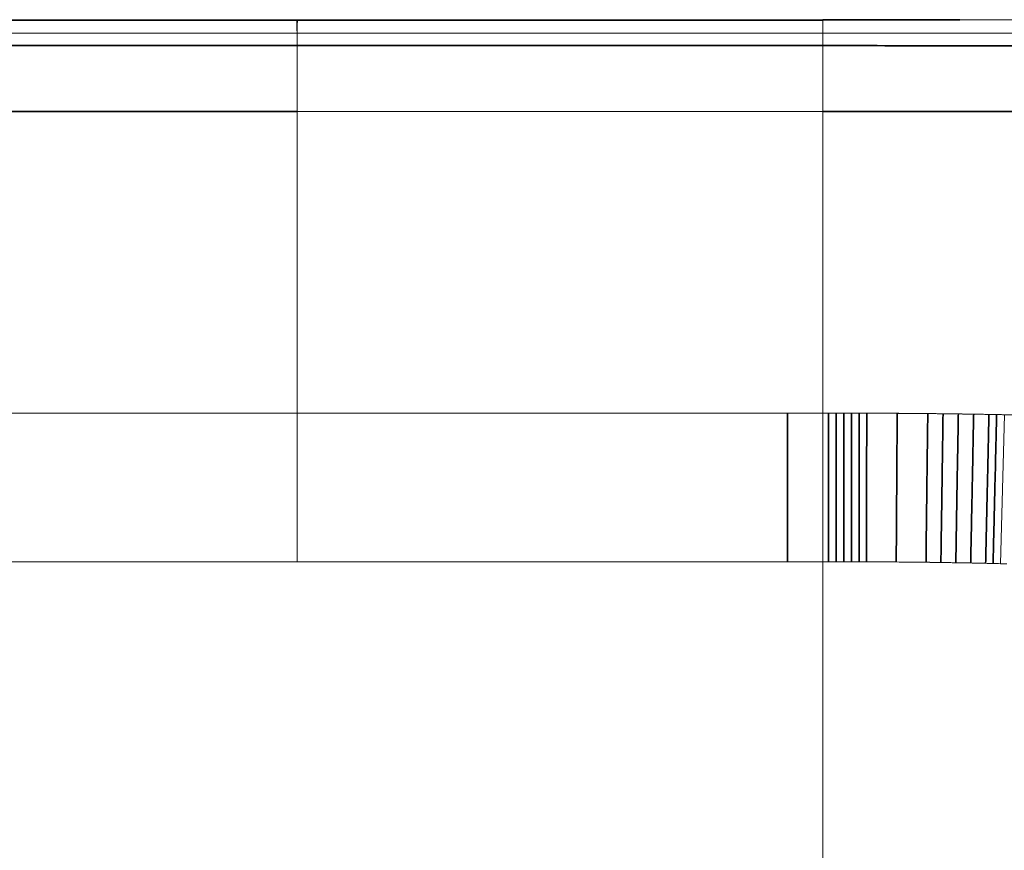
# Model space of a CAD drawing. Units: inches. Extents: x 69 to 226, y 106 to 281.
# Drawn here: x 141 to 156, y 233 to 245 of the extents above; entities that cross this region are included whole.
import ezdxf

# ---------------------------------------------------------------- set-up
doc = ezdxf.new("R2010")
doc.units = ezdxf.units.IN
doc.header["$MEASUREMENT"] = 0

msp = doc.modelspace()

# ---------------------------------------------------------------- linework, layer by layer
at = {"color": 144, "linetype": 'Continuous', "lineweight": 18}
for p, q in [((153.152, 245.302), (145.133, 245.3)), ((145.126, 244.914), (145.126, 245.103)), ((145.126, 245.103), (145.126, 244.914)), ((153.152, 245.104), (153.152, 245.101)), ((145.126, 239.303), (145.126, 243.908)), ((145.126, 243.908), (145.126, 239.303)), ((153.152, 239.686), (153.152, 238.615)), ((153.152, 238.615), (153.152, 239.686)), ((145.126, 239.303), (145.126, 237.033)), ((145.126, 237.033), (145.126, 239.303)), ((155.865, 237.006), (155.925, 239.28)), ((155.925, 239.28), (155.865, 237.006)), ((145.126, 237.033), (139.163, 237.033)), ((153.152, 237.033), (145.126, 237.033)), ((153.152, 237.034), (153.152, 229.56)), ((153.152, 229.56), (153.152, 237.033)), ((153.357, 237.034), (153.474, 237.034)), ((155.865, 237.006), (155.753, 237.009))]:
    msp.add_line(p, q, dxfattribs=at)
at = {"color": 7, "linetype": 'Continuous', "lineweight": 35}
msp.add_line((155.245, 245.306), (153.152, 245.305), dxfattribs=at)
at = {"color": 144, "linetype": 'Continuous', "lineweight": 18, "flags": 128}
for points in [[(158.726, 245.31), (156.831, 245.308), (155.604, 245.307), (155.245, 245.306)], [(153.152, 245.104), (155.047, 245.104), (156.274, 245.104), (157.5, 245.104), (158.726, 245.104)], [(153.152, 239.304), (153.152, 241.599), (153.152, 243.91)], [(145.126, 239.303), (141.787, 239.303), (139.163, 239.304)], [(139.163, 239.304), (142.107, 239.303), (145.126, 239.303)], [(152.614, 239.304), (148.421, 239.303), (145.126, 239.303)], [(145.126, 239.303), (149.205, 239.303), (153.152, 239.304)], [(153.152, 239.304), (152.851, 239.304), (152.614, 239.304)], [(153.24, 239.304), (153.191, 239.304), (153.152, 239.304)], [(153.357, 239.304), (153.291, 239.304), (153.24, 239.304)], [(153.474, 239.304), (153.408, 239.304), (153.357, 239.304)], [(153.591, 239.304), (153.525, 239.304), (153.474, 239.304)], [(139.163, 237.033), (142.503, 237.033), (145.126, 237.033)], [(145.126, 237.033), (149.32, 237.033), (152.614, 237.033)], [(152.614, 237.033), (152.915, 237.033), (153.152, 237.033)], [(153.152, 237.034), (153.201, 237.034), (153.24, 237.034)], [(153.24, 237.034), (153.306, 237.034), (153.357, 237.034)], [(153.474, 237.034), (153.54, 237.034), (153.591, 237.034)], [(153.591, 237.034), (153.656, 237.034), (153.708, 237.034)]]:
    msp.add_lwpolyline(points, dxfattribs=at)
at = {"color": 7, "linetype": 'Continuous', "lineweight": 35}
for points, knots in [([(145.134, 245.3), (144.133, 245.3), (142.143, 245.3), (140.152, 245.301), (139.163, 245.301)], [0, 0, 0, 0, 0.5029999, 1, 1, 1, 1]), ([(153.152, 245.302), (151.821, 245.302), (149.143, 245.301), (146.465, 245.3), (145.119, 245.3)], [0, 0, 0, 0, 0.4970003, 1, 1, 1, 1]), ([(174.258, 229.56), (174.258, 229.87), (174.249, 230.18), (174.211, 230.798), (174.183, 231.107), (174.108, 231.722), (174.062, 232.028), (173.95, 232.637), (173.884, 232.94), (173.662, 233.842), (173.476, 234.435), (173.036, 235.593), (172.781, 236.158), (172.204, 237.254), (171.883, 237.784), (171.354, 238.548), (171.171, 238.797), (170.788, 239.284), (170.59, 239.521), (170.179, 239.984), (169.966, 240.209), (169.528, 240.646), (169.302, 240.858), (168.607, 241.472), (168.118, 241.854), (167.354, 242.379), (167.094, 242.547), (166.564, 242.866), (166.294, 243.018), (165.473, 243.447), (164.907, 243.7), (164.04, 244.028), (163.748, 244.128), (163.157, 244.311), (162.785, 244.414), (162.409, 244.503), (162.315, 244.525), (162.296, 244.529), (162.258, 244.538), (162.221, 244.546), (162.183, 244.554), (162.145, 244.563), (162.126, 244.567), (162.07, 244.579), (162.034, 244.586), (161.987, 244.596), (161.977, 244.598), (161.957, 244.602), (161.928, 244.608), (161.88, 244.617), (161.842, 244.625), (161.804, 244.632), (161.784, 244.636), (161.727, 244.647), (161.688, 244.654), (161.573, 244.675), (161.496, 244.688), (161.342, 244.714), (161.264, 244.726), (161.11, 244.75), (161.032, 244.761), (160.877, 244.782), (160.8, 244.792), (160.567, 244.82), (160.411, 244.836), (160.099, 244.864), (159.943, 244.875), (159.631, 244.894), (159.474, 244.901), (159.24, 244.907), (159.161, 244.909), (159.044, 244.911), (159.005, 244.911), (158.927, 244.912), (158.888, 244.912), (158.809, 244.912), (158.769, 244.912), (158.69, 244.912), (158.65, 244.912), (158.571, 244.912), (158.532, 244.912), (158.453, 244.912), (158.413, 244.912), (158.334, 244.912), (158.294, 244.912), (158.215, 244.912), (158.176, 244.912), (158.057, 244.912), (157.978, 244.912), (157.82, 244.912), (157.741, 244.912), (157.582, 244.912), (157.503, 244.912), (157.266, 244.912), (157.108, 244.912), (156.633, 244.913), (156.317, 244.913), (155.684, 244.913), (155.367, 244.913), (154.418, 244.913), (153.785, 244.913), (153.152, 244.914)], [0, 0, 0, 0, 0.03125, 0.03125, 0.0625, 0.0625, 0.09375, 0.09375, 0.125, 0.125, 0.1875, 0.1875, 0.25, 0.25, 0.3125, 0.3125, 0.34375, 0.34375, 0.375, 0.375, 0.40625, 0.40625, 0.4375, 0.4375, 0.5, 0.5, 0.53125, 0.53125, 0.5625, 0.5625, 0.625, 0.625, 0.65625, 0.65625, 0.6875, 0.695313, 0.695313, 0.697266, 0.697266, 0.699219, 0.701172, 0.701172, 0.703125, 0.703125, 0.707031, 0.707031, 0.708008, 0.708008, 0.708984, 0.710938, 0.712891, 0.712891, 0.714844, 0.714844, 0.71875, 0.71875, 0.726563, 0.726563, 0.734375, 0.734375, 0.742188, 0.742188, 0.75, 0.75, 0.765625, 0.765625, 0.78125, 0.78125, 0.796875, 0.796875, 0.804688, 0.804688, 0.808594, 0.808594, 0.8125, 0.8125, 0.816406, 0.816406, 0.820313, 0.820313, 0.824219, 0.824219, 0.828125, 0.828125, 0.832031, 0.832031, 0.835938, 0.835938, 0.84375, 0.84375, 0.851563, 0.851563, 0.859375, 0.859375, 0.875, 0.875, 0.90625, 0.90625, 0.9375, 0.9375, 1, 1, 1, 1]), ([(173.134, 229.56), (173.134, 229.85), (173.125, 230.14), (173.09, 230.718), (173.064, 231.006), (172.993, 231.581), (172.95, 231.868), (172.845, 232.437), (172.783, 232.721), (172.575, 233.564), (172.401, 234.117), (171.989, 235.199), (171.75, 235.727), (171.21, 236.75), (170.91, 237.245), (170.416, 237.958), (170.244, 238.19), (169.886, 238.644), (169.701, 238.866), (169.317, 239.297), (169.119, 239.507), (168.71, 239.914), (168.499, 240.111), (167.85, 240.683), (167.395, 241.039), (166.445, 241.691), (165.95, 241.989), (164.93, 242.522), (164.404, 242.758), (163.597, 243.063), (163.326, 243.156), (162.777, 243.327), (162.5, 243.404), (162.151, 243.489), (162.046, 243.514), (161.941, 243.538), (161.871, 243.554), (161.836, 243.561), (161.766, 243.576), (161.731, 243.584), (161.69, 243.592), (161.685, 243.593), (161.676, 243.595), (161.663, 243.598), (161.635, 243.604), (161.604, 243.61), (161.574, 243.616), (161.561, 243.618), (161.551, 243.62), (161.546, 243.621), (161.522, 243.626), (161.485, 243.633), (161.44, 243.642), (161.412, 243.647), (161.394, 243.65), (161.385, 243.652), (161.339, 243.66), (161.302, 243.667), (161.229, 243.68), (161.192, 243.686), (161.081, 243.705), (161.008, 243.717), (160.787, 243.751), (160.639, 243.772), (160.417, 243.8), (160.343, 243.808), (160.194, 243.825), (160.12, 243.832), (159.897, 243.853), (159.748, 243.865), (159.45, 243.885), (159.301, 243.893), (159.002, 243.903), (158.852, 243.907), (158.665, 243.908), (158.628, 243.908), (158.572, 243.908), (158.553, 243.908), (158.515, 243.908), (158.476, 243.908), (158.437, 243.908), (158.399, 243.908), (158.38, 243.908), (158.322, 243.908), (158.283, 243.908), (158.168, 243.908), (158.09, 243.908), (157.975, 243.909), (157.936, 243.909), (157.859, 243.909), (157.82, 243.909), (157.628, 243.909), (157.473, 243.909), (157.242, 243.909), (157.165, 243.909), (157.01, 243.909), (156.933, 243.909), (156.702, 243.909), (156.547, 243.909), (156.239, 243.909), (156.084, 243.909), (155.621, 243.909), (155.313, 243.91), (154.387, 243.91), (153.769, 243.91), (153.152, 243.91)], [0, 0, 0, 0, 0.03125, 0.03125, 0.0625, 0.0625, 0.09375, 0.09375, 0.125, 0.125, 0.1875, 0.1875, 0.25, 0.25, 0.3125, 0.3125, 0.34375, 0.34375, 0.375, 0.375, 0.40625, 0.40625, 0.4375, 0.4375, 0.5, 0.5, 0.5625, 0.5625, 0.625, 0.625, 0.65625, 0.65625, 0.6875, 0.6875, 0.695313, 0.699219, 0.699219, 0.703125, 0.703125, 0.707031, 0.707031, 0.70752, 0.70752, 0.708008, 0.708984, 0.710938, 0.711914, 0.712402, 0.712402, 0.712891, 0.712891, 0.714844, 0.716797, 0.717773, 0.717773, 0.71875, 0.71875, 0.722656, 0.722656, 0.726563, 0.726563, 0.734375, 0.734375, 0.75, 0.75, 0.757813, 0.757813, 0.765625, 0.765625, 0.78125, 0.78125, 0.796875, 0.796875, 0.8125, 0.8125, 0.816406, 0.816406, 0.818359, 0.818359, 0.820313, 0.822266, 0.822266, 0.824219, 0.824219, 0.828125, 0.828125, 0.835938, 0.835938, 0.839844, 0.839844, 0.84375, 0.84375, 0.859375, 0.859375, 0.867188, 0.867188, 0.875, 0.875, 0.890625, 0.890625, 0.90625, 0.90625, 0.9375, 0.9375, 1, 1, 1, 1]), ([(152.614, 239.304), (152.614, 239.271), (152.614, 239.229), (152.614, 239.125), (152.614, 239.063), (152.614, 238.919), (152.614, 238.838), (152.614, 238.658), (152.614, 238.56), (152.614, 238.349), (152.614, 238.237), (152.614, 238.005), (152.614, 237.885), (152.614, 237.641), (152.614, 237.518), (152.614, 237.273), (152.614, 237.152), (152.614, 237.033)], [0, 0, 0, 0, 0.125, 0.125, 0.25, 0.25, 0.375, 0.375, 0.5, 0.5, 0.625, 0.625, 0.75, 0.75, 0.875, 0.875, 1, 1, 1, 1]), ([(153.24, 239.304), (153.24, 239.271), (153.24, 239.229), (153.24, 239.125), (153.24, 239.063), (153.24, 238.919), (153.24, 238.838), (153.24, 238.658), (153.24, 238.56), (153.24, 238.349), (153.24, 238.237), (153.24, 238.005), (153.24, 237.885), (153.24, 237.642), (153.24, 237.518), (153.24, 237.273), (153.24, 237.152), (153.24, 237.034)], [0, 0, 0, 0, 0.125, 0.125, 0.25, 0.25, 0.375, 0.375, 0.5, 0.5, 0.625, 0.625, 0.75, 0.75, 0.875, 0.875, 1, 1, 1, 1]), ([(153.357, 239.304), (153.357, 239.271), (153.357, 239.229), (153.357, 239.125), (153.357, 239.063), (153.357, 238.919), (153.357, 238.838), (153.357, 238.658), (153.357, 238.56), (153.357, 238.349), (153.357, 238.237), (153.357, 238.005), (153.357, 237.885), (153.357, 237.642), (153.357, 237.518), (153.357, 237.273), (153.357, 237.152), (153.357, 237.034)], [0, 0, 0, 0, 0.125, 0.125, 0.25, 0.25, 0.375, 0.375, 0.5, 0.5, 0.625, 0.625, 0.75, 0.75, 0.875, 0.875, 1, 1, 1, 1]), ([(153.474, 239.304), (153.474, 239.271), (153.474, 239.229), (153.474, 239.125), (153.474, 239.063), (153.474, 238.919), (153.474, 238.838), (153.474, 238.658), (153.474, 238.56), (153.474, 238.349), (153.474, 238.237), (153.474, 238.005), (153.474, 237.885), (153.474, 237.642), (153.474, 237.518), (153.474, 237.273), (153.474, 237.152), (153.474, 237.034)], [0, 0, 0, 0, 0.125, 0.125, 0.25, 0.25, 0.375, 0.375, 0.5, 0.5, 0.625, 0.625, 0.75, 0.75, 0.875, 0.875, 1, 1, 1, 1]), ([(153.591, 239.304), (153.591, 239.271), (153.591, 239.229), (153.591, 239.125), (153.591, 239.063), (153.591, 238.919), (153.591, 238.838), (153.591, 238.658), (153.591, 238.56), (153.591, 238.349), (153.591, 238.237), (153.591, 238.005), (153.591, 237.885), (153.591, 237.642), (153.591, 237.518), (153.591, 237.273), (153.591, 237.152), (153.591, 237.034)], [0, 0, 0, 0, 0.125, 0.125, 0.25, 0.25, 0.375, 0.375, 0.5, 0.5, 0.625, 0.625, 0.75, 0.75, 0.875, 0.875, 1, 1, 1, 1]), ([(153.708, 239.304), (153.708, 239.271), (153.708, 239.229), (153.708, 239.125), (153.708, 239.063), (153.708, 238.919), (153.708, 238.838), (153.708, 238.658), (153.708, 238.56), (153.708, 238.349), (153.708, 238.237), (153.708, 238.005), (153.708, 237.885), (153.708, 237.642), (153.708, 237.518), (153.708, 237.273), (153.708, 237.152), (153.708, 237.034)], [0, 0, 0, 0, 0.125, 0.125, 0.25, 0.25, 0.375, 0.375, 0.5, 0.5, 0.625, 0.625, 0.75, 0.75, 0.875, 0.875, 1, 1, 1, 1]), ([(153.824, 239.303), (153.824, 239.271), (153.824, 239.229), (153.824, 239.124), (153.824, 239.062), (153.824, 238.919), (153.823, 238.838), (153.823, 238.658), (153.823, 238.559), (153.823, 238.349), (153.823, 238.237), (153.822, 238.005), (153.822, 237.885), (153.822, 237.641), (153.822, 237.518), (153.821, 237.273), (153.821, 237.152), (153.821, 237.034)], [0, 0, 0, 0, 0.125, 0.125, 0.25, 0.25, 0.375, 0.375, 0.5, 0.5, 0.625, 0.625, 0.75, 0.75, 0.875, 0.875, 1, 1, 1, 1]), ([(154.29, 239.301), (154.289, 239.268), (154.289, 239.226), (154.288, 239.122), (154.288, 239.06), (154.287, 238.916), (154.286, 238.835), (154.285, 238.655), (154.285, 238.557), (154.283, 238.347), (154.282, 238.235), (154.281, 238.003), (154.28, 237.883), (154.278, 237.639), (154.278, 237.516), (154.276, 237.271), (154.275, 237.15), (154.274, 237.032)], [0, 0, 0, 0, 0.125, 0.125, 0.25, 0.25, 0.375, 0.375, 0.5, 0.5, 0.625, 0.625, 0.75, 0.75, 0.875, 0.875, 1, 1, 1, 1]), ([(154.756, 239.297), (154.755, 239.265), (154.755, 239.222), (154.754, 239.118), (154.753, 239.056), (154.751, 238.913), (154.75, 238.831), (154.748, 238.652), (154.747, 238.553), (154.744, 238.343), (154.743, 238.231), (154.74, 237.999), (154.739, 237.879), (154.736, 237.635), (154.734, 237.512), (154.732, 237.267), (154.73, 237.146), (154.729, 237.028)], [0, 0, 0, 0, 0.125, 0.125, 0.25, 0.25, 0.375, 0.375, 0.5, 0.5, 0.625, 0.625, 0.75, 0.75, 0.875, 0.875, 1, 1, 1, 1]), ([(154.989, 239.295), (154.989, 239.262), (154.988, 239.22), (154.987, 239.116), (154.986, 239.054), (154.984, 238.911), (154.982, 238.829), (154.98, 238.649), (154.978, 238.551), (154.975, 238.341), (154.974, 238.229), (154.97, 237.997), (154.969, 237.876), (154.965, 237.633), (154.963, 237.509), (154.96, 237.264), (154.958, 237.143), (154.956, 237.024)], [0, 0, 0, 0, 0.125, 0.125, 0.25, 0.25, 0.375, 0.375, 0.5, 0.5, 0.625, 0.625, 0.75, 0.75, 0.875, 0.875, 1, 1, 1, 1]), ([(155.223, 239.292), (155.222, 239.259), (155.222, 239.217), (155.22, 239.113), (155.219, 239.051), (155.216, 238.908), (155.215, 238.827), (155.212, 238.647), (155.21, 238.548), (155.206, 238.338), (155.204, 238.226), (155.2, 237.994), (155.198, 237.873), (155.194, 237.629), (155.192, 237.506), (155.188, 237.261), (155.186, 237.139), (155.184, 237.021)], [0, 0, 0, 0, 0.125, 0.125, 0.25, 0.25, 0.375, 0.375, 0.5, 0.5, 0.625, 0.625, 0.75, 0.75, 0.875, 0.875, 1, 1, 1, 1]), ([(155.457, 239.288), (155.456, 239.256), (155.455, 239.214), (155.453, 239.11), (155.452, 239.048), (155.449, 238.905), (155.447, 238.824), (155.444, 238.644), (155.442, 238.545), (155.438, 238.335), (155.435, 238.223), (155.431, 237.99), (155.428, 237.87), (155.423, 237.626), (155.421, 237.502), (155.416, 237.257), (155.414, 237.135), (155.411, 237.017)], [0, 0, 0, 0, 0.125, 0.125, 0.25, 0.25, 0.375, 0.375, 0.5, 0.5, 0.625, 0.625, 0.75, 0.75, 0.875, 0.875, 1, 1, 1, 1]), ([(155.69, 239.285), (155.69, 239.252), (155.689, 239.211), (155.686, 239.107), (155.685, 239.045), (155.682, 238.902), (155.68, 238.821), (155.676, 238.641), (155.674, 238.542), (155.669, 238.331), (155.666, 238.219), (155.661, 237.987), (155.658, 237.866), (155.653, 237.622), (155.65, 237.498), (155.645, 237.252), (155.642, 237.131), (155.639, 237.012)], [0, 0, 0, 0, 0.125, 0.125, 0.25, 0.25, 0.375, 0.375, 0.5, 0.5, 0.625, 0.625, 0.75, 0.75, 0.875, 0.875, 1, 1, 1, 1]), ([(155.807, 239.282), (155.807, 239.25), (155.806, 239.209), (155.803, 239.105), (155.802, 239.043), (155.798, 238.9), (155.796, 238.819), (155.792, 238.639), (155.79, 238.54), (155.785, 238.33), (155.782, 238.217), (155.776, 237.985), (155.773, 237.864), (155.768, 237.619), (155.765, 237.496), (155.759, 237.25), (155.756, 237.128), (155.753, 237.009)], [0, 0, 0, 0, 0.125, 0.125, 0.25, 0.25, 0.375, 0.375, 0.5, 0.5, 0.625, 0.625, 0.75, 0.75, 0.875, 0.875, 1, 1, 1, 1])]:
    msp.add_open_spline(points, degree=3, knots=knots, dxfattribs=at)
at = {"color": 144, "linetype": 'Continuous', "lineweight": 18}
for points, knots in [([(145.119, 245.3), (145.119, 245.299), (145.12, 245.299), (145.121, 245.289), (145.122, 245.271), (145.123, 245.246), (145.124, 245.216), (145.124, 245.181), (145.125, 245.143), (145.126, 245.116), (145.126, 245.103)], [0, 0, 0, 0, 0.101206, 0.230727, 0.360247, 0.487151, 0.614055, 0.743575, 0.873096, 1, 1, 1, 1]), ([(145.134, 245.3), (145.134, 245.299), (145.133, 245.299), (145.132, 245.289), (145.131, 245.271), (145.13, 245.246), (145.129, 245.216), (145.128, 245.181), (145.127, 245.143), (145.127, 245.116), (145.126, 245.103)], [0, 0, 0, 0, 0.101206, 0.230727, 0.360247, 0.487151, 0.614055, 0.743575, 0.873096, 1, 1, 1, 1]), ([(153.152, 245.305), (153.152, 245.304), (153.152, 245.303), (153.152, 245.292), (153.152, 245.273), (153.152, 245.248), (153.152, 245.217), (153.152, 245.19), (153.152, 245.173), (153.152, 245.169)], [0, 0, 0, 0, 0.14555, 0.307737, 0.469919, 0.628819, 0.787719, 0.9499, 1, 1, 1, 1]), ([(153.152, 245.103), (153.152, 245.116), (153.152, 245.143), (153.152, 245.181), (153.152, 245.216), (153.152, 245.247), (153.152, 245.272), (153.152, 245.29), (153.152, 245.301), (153.152, 245.302), (153.152, 245.302)], [0, 0, 0, 0, 0.125995, 0.254589, 0.383183, 0.509177, 0.635172, 0.763766, 0.89236, 1, 1, 1, 1]), ([(145.126, 245.103), (144.818, 245.103), (143.56, 245.103), (141.572, 245.103), (139.893, 245.103), (139.163, 245.103)], [0.2002, 0.2002, 0.2002, 0.2002, 23.731935, 96.00825, 151.669617, 151.669617, 151.669617, 151.669617]), ([(153.152, 245.103), (152.142, 245.103), (149.467, 245.103), (146.791, 245.103), (145.126, 245.103)], [0, 0, 0, 0, 0.377603, 1, 1, 1, 1]), ([(174.444, 229.56), (174.444, 229.586), (174.444, 229.638), (174.443, 229.716), (174.442, 229.795), (174.441, 229.875), (174.439, 229.955), (174.437, 230.036), (174.434, 230.117), (174.431, 230.199), (174.427, 230.282), (174.423, 230.365), (174.418, 230.448), (174.413, 230.533), (174.408, 230.618), (174.402, 230.703), (174.395, 230.789), (174.388, 230.876), (174.38, 230.963), (174.372, 231.05), (174.363, 231.139), (174.354, 231.228), (174.344, 231.317), (174.334, 231.407), (174.323, 231.497), (174.311, 231.588), (174.299, 231.68), (174.286, 231.772), (174.272, 231.865), (174.258, 231.958), (174.243, 232.051), (174.227, 232.145), (174.211, 232.24), (174.194, 232.335), (174.176, 232.431), (174.158, 232.527), (174.139, 232.624), (174.119, 232.721), (174.099, 232.818), (174.077, 232.916), (174.055, 233.015), (174.032, 233.114), (174.009, 233.213), (173.984, 233.313), (173.959, 233.413), (173.933, 233.514), (173.906, 233.615), (173.878, 233.716), (173.849, 233.818), (173.82, 233.92), (173.79, 234.023), (173.758, 234.126), (173.726, 234.229), (173.693, 234.333), (173.659, 234.437), (173.624, 234.541), (173.588, 234.646), (173.552, 234.751), (173.514, 234.856), (173.475, 234.962), (173.436, 235.068), (173.395, 235.174), (173.353, 235.28), (173.31, 235.387), (173.267, 235.494), (173.222, 235.601), (173.176, 235.709), (173.129, 235.816), (173.082, 235.924), (173.033, 236.032), (172.982, 236.14), (172.931, 236.249), (172.879, 236.357), (172.826, 236.466), (172.771, 236.575), (172.716, 236.684), (172.6, 236.906), (172.371, 237.324), (171.96, 238.006), (171.346, 238.9), (170.585, 239.837), (169.766, 240.692), (169.015, 241.375), (168.34, 241.917), (167.559, 242.481), (166.634, 243.063), (165.521, 243.64), (164.551, 244.05), (163.583, 244.39), (162.947, 244.571), (162.504, 244.678), (162.415, 244.699), (162.336, 244.717), (162.268, 244.732), (162.209, 244.745), (162.162, 244.756), (162.124, 244.763), (162.097, 244.769), (162.074, 244.774), (162.052, 244.778), (162.028, 244.783), (162.003, 244.788), (161.977, 244.794), (161.936, 244.802), (161.869, 244.815), (161.78, 244.833), (161.582, 244.87), (161.238, 244.928), (160.768, 244.993), (160.274, 245.045), (159.868, 245.075), (159.542, 245.091), (159.31, 245.099), (159.121, 245.103), (158.975, 245.104), (158.841, 245.104), (158.665, 245.104), (158.397, 245.104), (158.017, 245.104), (157.524, 245.104), (156.849, 245.104), (156.025, 245.104), (155.082, 245.104), (154.123, 245.104), (153.477, 245.104), (153.152, 245.104)], [0, 0, 0, 0, 0.002576, 0.005173, 0.00779, 0.010428, 0.013086, 0.015764, 0.018463, 0.021182, 0.023922, 0.026681, 0.029461, 0.032261, 0.03508, 0.03792, 0.04078, 0.04366, 0.04656, 0.049481, 0.052422, 0.055383, 0.058365, 0.061367, 0.064389, 0.067431, 0.070494, 0.073577, 0.07668, 0.079803, 0.082947, 0.08611, 0.089294, 0.092498, 0.095722, 0.098967, 0.102232, 0.105517, 0.108823, 0.112149, 0.115495, 0.118861, 0.122247, 0.125654, 0.12908, 0.132526, 0.135993, 0.13948, 0.142988, 0.146515, 0.150063, 0.153632, 0.15722, 0.160829, 0.164458, 0.168107, 0.171777, 0.175466, 0.179176, 0.182906, 0.186656, 0.190426, 0.194216, 0.198027, 0.201858, 0.205709, 0.20958, 0.213472, 0.217384, 0.221316, 0.225268, 0.229241, 0.233233, 0.237246, 0.241279, 0.245333, 0.249406, 0.266267, 0.292663, 0.328594, 0.374053, 0.412614, 0.446236, 0.474923, 0.498675, 0.542012, 0.583537, 0.623251, 0.646634, 0.685535, 0.688924, 0.69196, 0.694644, 0.69697, 0.698949, 0.700584, 0.701842, 0.702745, 0.703303, 0.704202, 0.704965, 0.705813, 0.706658, 0.707647, 0.710014, 0.713376, 0.716734, 0.730055, 0.74808, 0.76392, 0.77943, 0.788588, 0.796304, 0.802577, 0.807402, 0.810793, 0.81595, 0.824834, 0.837447, 0.85379, 0.87386, 0.904555, 0.935807, 0.967624, 1, 1, 1, 1]), ([(153.152, 244.914), (153.152, 244.937), (153.152, 245), (153.152, 245.063), (153.152, 245.103)], [0, 0, 0, 0, 0.354878, 1, 1, 1, 1]), ([(145.126, 244.914), (145.126, 244.862), (145.126, 244.808), (145.126, 244.7), (145.126, 244.645), (145.126, 244.537), (145.126, 244.484), (145.126, 244.381), (145.126, 244.332), (145.126, 244.238), (145.126, 244.195), (145.126, 244.115), (145.126, 244.079), (145.126, 244.015), (145.126, 243.988), (145.126, 243.953), (145.126, 243.943), (145.126, 243.929), (145.126, 243.924), (145.126, 243.918), (145.126, 243.915), (145.126, 243.911), (145.126, 243.91), (145.126, 243.909), (145.126, 243.909), (145.126, 243.908)], [0, 0, 0, 0, 0.125, 0.125, 0.25, 0.25, 0.375, 0.375, 0.5, 0.5, 0.625, 0.625, 0.75, 0.75, 0.875, 0.875, 0.9375, 0.9375, 0.96875, 0.96875, 0.984375, 0.992188, 0.996094, 0.996094, 1, 1, 1, 1]), ([(145.126, 244.914), (145.126, 244.862), (145.126, 244.808), (145.126, 244.7), (145.126, 244.645), (145.126, 244.537), (145.126, 244.484), (145.126, 244.381), (145.126, 244.332), (145.126, 244.238), (145.126, 244.195), (145.126, 244.115), (145.126, 244.079), (145.126, 244.015), (145.126, 243.988), (145.126, 243.942), (145.126, 243.923), (145.126, 243.908)], [0, 0, 0, 0, 0.125, 0.125, 0.25, 0.25, 0.375, 0.375, 0.5, 0.5, 0.625, 0.625, 0.75, 0.75, 0.875, 0.875, 1, 1, 1, 1]), ([(153.152, 245.014), (153.152, 245.006), (153.152, 244.972), (153.152, 244.939), (153.152, 244.914)], [0, 0, 0, 0, 0.2418693, 1, 1, 1, 1]), ([(153.152, 244.914), (153.152, 244.91), (153.152, 244.893), (153.152, 244.861), (153.152, 244.786), (153.152, 244.68), (153.152, 244.545), (153.152, 244.416), (153.152, 244.299), (153.152, 244.189), (153.152, 244.11), (153.152, 244.048), (153.152, 244.002), (153.152, 243.964), (153.152, 243.938), (153.152, 243.923), (153.152, 243.914), (153.152, 243.91), (153.152, 243.91)], [0, 0, 0, 0, 0.006965, 0.039646, 0.070122, 0.17309, 0.279842, 0.381356, 0.489518, 0.587281, 0.699568, 0.750498, 0.819437, 0.890523, 0.939596, 0.96842, 0.995346, 1, 1, 1, 1]), ([(153.152, 243.91), (153.152, 243.91), (153.152, 243.911), (153.152, 243.913), (153.152, 243.919), (153.152, 243.943), (153.152, 243.996), (153.152, 244.086), (153.152, 244.188), (153.152, 244.298), (153.152, 244.415), (153.152, 244.545), (153.152, 244.679), (153.152, 244.786), (153.152, 244.859), (153.152, 244.891), (153.152, 244.909), (153.152, 244.914)], [0, 0, 0, 0, 0.001327, 0.009221, 0.017116, 0.048687, 0.174427, 0.300204, 0.412649, 0.510324, 0.618464, 0.719824, 0.826536, 0.929377, 0.959084, 0.989483, 1, 1, 1, 1]), ([(153.152, 243.91), (153.152, 243.9), (153.152, 243.88), (153.152, 243.851), (153.152, 243.823), (153.152, 243.795), (153.152, 243.766), (153.152, 243.738), (153.152, 243.71), (153.152, 243.631), (153.152, 243.456), (153.152, 243.226), (153.152, 242.992), (153.152, 242.8), (153.152, 242.586), (153.152, 242.354), (153.152, 242.126), (153.152, 241.983), (153.152, 241.923)], [0, 0, 0, 0, 0.015229, 0.029469, 0.043743, 0.05801, 0.072254, 0.086474, 0.100676, 0.115184, 0.205798, 0.365142, 0.461105, 0.559156, 0.655991, 0.783774, 0.909373, 1, 1, 1, 1]), ([(153.152, 239.854), (153.152, 239.846), (153.152, 239.835), (153.152, 239.811), (153.152, 239.797), (153.152, 239.767), (153.152, 239.751), (153.152, 239.718), (153.152, 239.702), (153.152, 239.686)], [0, 0, 0, 0, 0.25, 0.25, 0.5, 0.5, 0.75, 0.75, 1, 1, 1, 1]), ([(153.152, 239.688), (153.152, 239.704), (153.152, 239.721), (153.152, 239.753), (153.152, 239.768), (153.152, 239.798), (153.152, 239.812), (153.152, 239.836), (153.152, 239.846), (153.152, 239.854)], [0, 0, 0, 0, 0.25, 0.25, 0.5, 0.5, 0.75, 0.75, 1, 1, 1, 1]), ([(153.152, 237.033), (153.152, 237.152), (153.152, 237.273), (153.152, 237.518), (153.152, 237.641), (153.152, 237.885), (153.152, 238.005), (153.152, 238.237), (153.152, 238.349), (153.152, 238.56), (153.152, 238.658), (153.152, 238.838), (153.152, 238.919), (153.152, 239.063), (153.152, 239.125), (153.152, 239.229), (153.152, 239.271), (153.152, 239.304)], [0, 0, 0, 0, 0.125, 0.125, 0.25, 0.25, 0.375, 0.375, 0.5, 0.5, 0.625, 0.625, 0.75, 0.75, 0.875, 0.875, 1, 1, 1, 1]), ([(153.152, 239.304), (153.265, 239.304), (153.434, 239.304), (153.618, 239.304), (153.7, 239.304), (153.735, 239.304), (153.811, 239.304), (153.988, 239.303), (154.27, 239.302), (154.6, 239.299), (154.925, 239.296), (155.192, 239.292), (155.413, 239.289), (155.555, 239.287), (155.656, 239.285), (155.712, 239.284), (155.748, 239.284), (155.776, 239.283), (155.797, 239.283), (155.818, 239.282), (155.846, 239.282), (155.881, 239.281), (155.91, 239.28), (155.925, 239.28)], [0, 0, 0, 0, 0.122125, 0.183472, 0.198803, 0.211311, 0.22062, 0.281464, 0.403002, 0.525234, 0.638388, 0.755194, 0.814242, 0.877525, 0.908129, 0.923448, 0.938761, 0.946417, 0.954071, 0.961741, 0.969399, 0.983908, 1, 1, 1, 1]), ([(153.152, 239.304), (153.152, 239.271), (153.152, 239.229), (153.152, 239.125), (153.152, 239.063), (153.152, 238.919), (153.152, 238.838), (153.152, 238.658), (153.152, 238.56), (153.152, 238.349), (153.152, 238.237), (153.152, 238.005), (153.152, 237.885), (153.152, 237.642), (153.152, 237.518), (153.152, 237.273), (153.152, 237.152), (153.152, 237.034)], [0, 0, 0, 0, 0.125, 0.125, 0.25, 0.25, 0.375, 0.375, 0.5, 0.5, 0.625, 0.625, 0.75, 0.75, 0.875, 0.875, 1, 1, 1, 1]), ([(155.925, 239.28), (155.93, 239.28), (155.944, 239.28), (155.969, 239.28), (155.999, 239.279), (156.025, 239.277), (156.039, 239.276)], [372.763285, 372.763285, 372.763285, 372.763285, 373.302943, 374.021976, 374.74124, 375.249332, 375.249332, 375.249332, 375.249332]), ([(154.274, 237.032), (154.212, 237.032), (154.087, 237.033), (153.9, 237.034), (153.722, 237.034), (153.473, 237.034), (153.285, 237.034), (153.152, 237.034)], [0, 0, 0, 0, 0.1675123, 0.3341786, 0.5, 0.6427591, 1, 1, 1, 1]), ([(155.753, 237.009), (155.692, 237.011), (155.57, 237.013), (155.386, 237.017), (155.202, 237.021), (155.017, 237.024), (154.832, 237.026), (154.647, 237.029), (154.461, 237.03), (154.337, 237.031), (154.274, 237.032)], [0, 0, 0, 0, 0.1238433, 0.2480159, 0.3725184, 0.4973514, 0.6225155, 0.7480112, 0.8738392, 1, 1, 1, 1]), ([(155.963, 237.004), (155.956, 237.004), (155.94, 237.005), (155.907, 237.005), (155.881, 237.006), (155.865, 237.006)], [0, 0, 0, 0, 0.202906, 0.5, 1, 1, 1, 1])]:
    msp.add_open_spline(points, degree=3, knots=knots, dxfattribs=at)
for points in [[(145.126, 245.103), (143.139, 245.103), (141.151, 245.103), (139.163, 245.103)], [(145.126, 245.103), (147.802, 245.103), (150.477, 245.103), (153.152, 245.103)], [(153.152, 243.91), (150.477, 243.909), (147.802, 243.908), (145.126, 243.908)], [(153.591, 239.304), (153.63, 239.304), (153.669, 239.304), (153.708, 239.304)], [(153.708, 239.304), (153.747, 239.304), (153.785, 239.304), (153.824, 239.303)], [(153.824, 239.303), (153.979, 239.303), (154.134, 239.302), (154.29, 239.301)], [(154.29, 239.301), (154.445, 239.3), (154.6, 239.299), (154.756, 239.297)], [(154.756, 239.297), (154.834, 239.297), (154.911, 239.296), (154.989, 239.295)], [(154.989, 239.295), (155.067, 239.294), (155.145, 239.293), (155.223, 239.292)], [(155.223, 239.292), (155.301, 239.291), (155.379, 239.29), (155.457, 239.288)], [(155.457, 239.288), (155.534, 239.287), (155.612, 239.286), (155.69, 239.285)], [(155.69, 239.285), (155.729, 239.284), (155.768, 239.283), (155.807, 239.282)], [(155.807, 239.282), (155.845, 239.282), (155.884, 239.281), (155.925, 239.28)], [(153.708, 237.034), (153.745, 237.034), (153.783, 237.034), (153.821, 237.034)], [(153.821, 237.034), (153.972, 237.033), (154.123, 237.033), (154.274, 237.032)], [(154.274, 237.032), (154.426, 237.031), (154.577, 237.029), (154.729, 237.028)], [(154.729, 237.028), (154.804, 237.027), (154.88, 237.026), (154.956, 237.024)], [(154.956, 237.024), (155.032, 237.023), (155.108, 237.022), (155.184, 237.021)], [(155.184, 237.021), (155.26, 237.02), (155.335, 237.018), (155.411, 237.017)], [(155.411, 237.017), (155.487, 237.015), (155.563, 237.014), (155.639, 237.012)], [(155.639, 237.012), (155.677, 237.011), (155.715, 237.01), (155.753, 237.009)], [(155.753, 237.009), (155.79, 237.008), (155.828, 237.007), (155.865, 237.006)], [(155.865, 237.006), (155.898, 237.006), (155.93, 237.005), (155.963, 237.004)]]:
    msp.add_open_spline(points, degree=3, dxfattribs=at)
at = {"color": 7, "linetype": 'Continuous', "lineweight": 35}
for points in [[(139.163, 244.914), (141.151, 244.914), (143.139, 244.914), (145.126, 244.914)], [(153.152, 244.914), (150.477, 244.914), (147.802, 244.914), (145.126, 244.914)], [(139.163, 243.909), (141.151, 243.909), (143.139, 243.908), (145.126, 243.908)]]:
    msp.add_open_spline(points, degree=3, dxfattribs=at)

doc.saveas('drawing.dxf')
